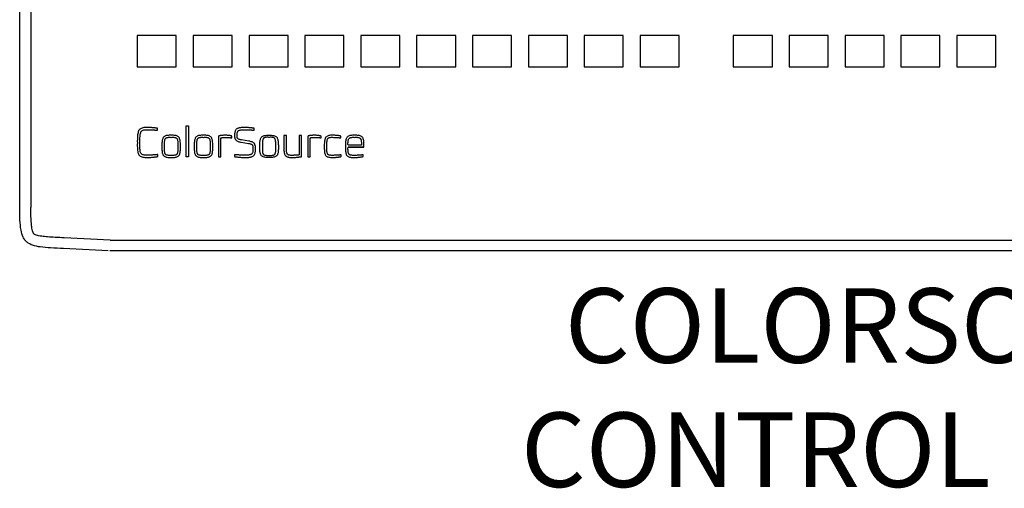
# Model space of a CAD drawing. Units: inches. Extents: x 0.3 to 26.7, y 0.4 to 14.6.
# Drawn here: x 0.3 to 13.6, y 0.4 to 6.7 of the extents above; entities that cross this region are included whole.
import ezdxf

# ---------------------------------------------------------------- set-up
doc = ezdxf.new("R2010")
doc.units = ezdxf.units.IN
doc.header["$LTSCALE"] = 3
doc.header["$MEASUREMENT"] = 0
doc.layers.get('0').update_dxf_attribs({"linetype": 'CONTINUOUS'})
doc.layers.add('TEXT', color=1, linetype='CONTINUOUS')
doc.styles.add('ARIAL', font='arial.ttf', dxfattribs={"height": 0.6875})

msp = doc.modelspace()

# ---------------------------------------------------------------- linework, layer by layer
for p, q in [((0.35, 4.156), (0.35, 14.269)), ((0.5, 14.072), (0.5, 4.151)), ((2.452, 6.462), (1.928, 6.462)), ((1.928, 6.462), (1.928, 6.041)), ((2.452, 6.041), (2.452, 6.462)), ((3.202, 6.462), (2.678, 6.462)), ((2.678, 6.462), (2.678, 6.041)), ((3.202, 6.041), (3.202, 6.462)), ((3.952, 6.462), (3.428, 6.462)), ((3.428, 6.462), (3.428, 6.041)), ((3.952, 6.041), (3.952, 6.462)), ((4.702, 6.462), (4.178, 6.462)), ((4.178, 6.462), (4.178, 6.041)), ((4.702, 6.041), (4.702, 6.462)), ((5.452, 6.462), (4.928, 6.462)), ((4.928, 6.462), (4.928, 6.041)), ((5.452, 6.041), (5.452, 6.462)), ((6.202, 6.462), (5.678, 6.462)), ((5.678, 6.462), (5.678, 6.041)), ((6.202, 6.041), (6.202, 6.462)), ((6.952, 6.462), (6.428, 6.462)), ((6.428, 6.462), (6.428, 6.041)), ((6.952, 6.041), (6.952, 6.462)), ((7.702, 6.462), (7.178, 6.462)), ((7.178, 6.462), (7.178, 6.041)), ((7.702, 6.041), (7.702, 6.462)), ((8.452, 6.462), (7.928, 6.462)), ((7.928, 6.462), (7.928, 6.041)), ((8.452, 6.041), (8.452, 6.462)), ((9.202, 6.462), (8.678, 6.462)), ((8.678, 6.462), (8.678, 6.041)), ((9.202, 6.041), (9.202, 6.462)), ((10.452, 6.462), (9.928, 6.462)), ((9.928, 6.462), (9.928, 6.041)), ((10.452, 6.041), (10.452, 6.462)), ((11.202, 6.462), (10.678, 6.462)), ((10.678, 6.462), (10.678, 6.041)), ((11.202, 6.041), (11.202, 6.462)), ((11.952, 6.462), (11.428, 6.462)), ((11.428, 6.462), (11.428, 6.041)), ((11.952, 6.041), (11.952, 6.462)), ((12.702, 6.462), (12.178, 6.462)), ((12.178, 6.462), (12.178, 6.041)), ((12.702, 6.041), (12.702, 6.462)), ((13.452, 6.462), (12.928, 6.462)), ((12.928, 6.462), (12.928, 6.041)), ((13.452, 6.041), (13.452, 6.462)), ((1.928, 6.041), (2.452, 6.041)), ((2.678, 6.041), (3.202, 6.041)), ((3.428, 6.041), (3.952, 6.041)), ((4.178, 6.041), (4.702, 6.041)), ((4.928, 6.041), (5.452, 6.041)), ((5.678, 6.041), (6.202, 6.041)), ((6.428, 6.041), (6.952, 6.041)), ((7.178, 6.041), (7.702, 6.041)), ((7.928, 6.041), (8.452, 6.041)), ((8.678, 6.041), (9.202, 6.041)), ((9.928, 6.041), (10.452, 6.041)), ((10.678, 6.041), (11.202, 6.041)), ((11.428, 6.041), (11.952, 6.041)), ((12.178, 6.041), (12.702, 6.041)), ((12.928, 6.041), (13.452, 6.041)), ((1.563, 3.713), (0.948, 3.745)), ((1.563, 3.713), (25.444, 3.713)), ((1.539, 3.57), (0.94, 3.602)), ((25.448, 3.569), (1.559, 3.569))]:
    msp.add_line(p, q)
for points in [[(2.203, 4.836), (2.203, 4.862), (2.203, 4.862), (2.202, 4.862), (2.201, 4.862), (2.199, 4.862), (2.197, 4.862), (2.194, 4.861), (2.19, 4.861), (2.186, 4.86), (2.181, 4.86), (2.175, 4.859), (2.169, 4.859), (2.169, 4.859), (2.162, 4.858), (2.155, 4.858), (2.147, 4.857), (2.139, 4.857), (2.13, 4.856), (2.12, 4.856), (2.11, 4.856), (2.1, 4.855), (2.089, 4.855), (2.077, 4.855), (2.077, 4.855), (2.062, 4.854), (2.048, 4.854), (2.035, 4.855), (2.023, 4.856), (2.013, 4.858), (2.004, 4.86), (1.996, 4.863), (1.989, 4.867), (1.983, 4.871), (1.979, 4.875), (1.979, 4.875), (1.975, 4.882), (1.972, 4.889), (1.969, 4.899), (1.967, 4.911), (1.965, 4.924), (1.964, 4.939), (1.963, 4.956), (1.963, 4.975), (1.963, 4.996), (1.963, 5.019), (1.963, 5.019), (1.963, 5.043), (1.963, 5.065), (1.964, 5.086), (1.965, 5.104), (1.966, 5.12), (1.968, 5.135), (1.971, 5.147), (1.974, 5.158), (1.977, 5.166), (1.981, 5.173), (1.981, 5.173), (1.986, 5.178), (1.991, 5.182), (1.998, 5.186), (2.006, 5.189), (2.015, 5.192), (2.025, 5.194), (2.036, 5.195), (2.048, 5.196), (2.061, 5.195), (2.075, 5.195), (2.075, 5.195), (2.087, 5.195), (2.098, 5.194), (2.108, 5.194), (2.118, 5.194), (2.127, 5.194), (2.136, 5.193), (2.144, 5.193), (2.152, 5.192), (2.159, 5.192), (2.166, 5.191), (2.166, 5.191), (2.172, 5.191), (2.178, 5.19), (2.183, 5.19), (2.187, 5.189), (2.191, 5.189), (2.194, 5.189), (2.196, 5.188), (2.198, 5.188), (2.199, 5.188), (2.199, 5.188), (2.199, 5.214), (2.199, 5.214), (2.199, 5.215), (2.198, 5.215), (2.196, 5.215), (2.193, 5.216), (2.19, 5.216), (2.186, 5.217), (2.181, 5.217), (2.176, 5.218), (2.17, 5.219), (2.163, 5.22), (2.163, 5.22), (2.156, 5.221), (2.148, 5.222), (2.139, 5.223), (2.13, 5.223), (2.12, 5.224), (2.11, 5.224), (2.099, 5.225), (2.088, 5.225), (2.076, 5.225), (2.064, 5.226), (2.064, 5.226), (2.047, 5.226), (2.031, 5.225), (2.017, 5.224), (2.004, 5.221), (1.992, 5.218), (1.981, 5.214), (1.972, 5.208), (1.964, 5.202), (1.957, 5.196), (1.951, 5.188), (1.951, 5.188), (1.946, 5.179), (1.942, 5.168), (1.939, 5.155), (1.935, 5.141), (1.933, 5.125), (1.931, 5.107), (1.929, 5.087), (1.929, 5.066), (1.928, 5.043), (1.929, 5.019), (1.929, 5.019), (1.928, 4.996), (1.928, 4.974), (1.929, 4.955), (1.93, 4.936), (1.932, 4.92), (1.934, 4.905), (1.937, 4.891), (1.94, 4.88), (1.944, 4.869), (1.949, 4.861), (1.949, 4.861), (1.954, 4.853), (1.961, 4.847), (1.969, 4.841), (1.979, 4.836), (1.99, 4.832), (2.002, 4.828), (2.016, 4.826), (2.031, 4.825), (2.048, 4.824), (2.066, 4.824), (2.066, 4.824), (2.078, 4.824), (2.09, 4.825), (2.102, 4.825), (2.112, 4.825), (2.123, 4.826), (2.132, 4.826), (2.142, 4.827), (2.15, 4.828), (2.158, 4.829), (2.166, 4.83), (2.166, 4.83), (2.173, 4.831), (2.179, 4.832), (2.184, 4.832), (2.189, 4.833), (2.193, 4.834), (2.197, 4.834), (2.199, 4.835), (2.201, 4.835), (2.202, 4.835), (2.203, 4.836), (2.203, 4.836)], [(2.617, 4.83), (2.583, 4.83), (2.583, 5.246), (2.617, 5.246), (2.617, 4.83), (2.617, 4.83)], [(3.515, 4.931), (3.515, 4.931), (3.515, 4.941), (3.515, 4.95), (3.515, 4.958), (3.514, 4.966), (3.513, 4.974), (3.512, 4.981), (3.51, 4.988), (3.508, 4.994), (3.506, 5), (3.503, 5.006), (3.503, 5.006), (3.5, 5.011), (3.496, 5.016), (3.49, 5.02), (3.484, 5.024), (3.477, 5.028), (3.468, 5.032), (3.459, 5.035), (3.448, 5.038), (3.437, 5.041), (3.424, 5.043), (3.329, 5.058), (3.329, 5.058), (3.321, 5.06), (3.313, 5.061), (3.306, 5.063), (3.3, 5.064), (3.294, 5.066), (3.289, 5.068), (3.285, 5.07), (3.281, 5.072), (3.278, 5.075), (3.276, 5.077), (3.276, 5.077), (3.274, 5.08), (3.273, 5.083), (3.271, 5.087), (3.27, 5.092), (3.27, 5.096), (3.269, 5.102), (3.268, 5.108), (3.268, 5.114), (3.268, 5.121), (3.269, 5.129), (3.269, 5.129), (3.269, 5.138), (3.269, 5.146), (3.27, 5.154), (3.272, 5.161), (3.274, 5.167), (3.277, 5.172), (3.28, 5.177), (3.284, 5.181), (3.288, 5.184), (3.292, 5.186), (3.292, 5.186), (3.298, 5.188), (3.304, 5.19), (3.311, 5.191), (3.318, 5.193), (3.326, 5.194), (3.336, 5.194), (3.345, 5.195), (3.356, 5.195), (3.367, 5.195), (3.379, 5.195), (3.379, 5.195), (3.39, 5.195), (3.401, 5.194), (3.411, 5.194), (3.42, 5.194), (3.429, 5.194), (3.438, 5.193), (3.446, 5.193), (3.453, 5.192), (3.46, 5.192), (3.467, 5.191), (3.467, 5.191), (3.473, 5.191), (3.478, 5.19), (3.483, 5.19), (3.487, 5.189), (3.491, 5.189), (3.493, 5.189), (3.496, 5.188), (3.497, 5.188), (3.498, 5.188), (3.499, 5.188), (3.499, 5.214), (3.499, 5.214), (3.498, 5.214), (3.497, 5.215), (3.495, 5.215), (3.493, 5.215), (3.49, 5.216), (3.486, 5.217), (3.481, 5.217), (3.476, 5.218), (3.47, 5.219), (3.464, 5.22), (3.464, 5.22), (3.456, 5.221), (3.449, 5.222), (3.44, 5.222), (3.431, 5.223), (3.422, 5.224), (3.412, 5.224), (3.401, 5.225), (3.39, 5.225), (3.378, 5.225), (3.366, 5.226), (3.366, 5.226), (3.354, 5.226), (3.343, 5.226), (3.332, 5.225), (3.322, 5.224), (3.312, 5.223), (3.302, 5.221), (3.294, 5.219), (3.285, 5.217), (3.277, 5.214), (3.27, 5.211), (3.27, 5.211), (3.263, 5.207), (3.257, 5.202), (3.252, 5.196), (3.247, 5.189), (3.244, 5.182), (3.24, 5.173), (3.238, 5.163), (3.236, 5.153), (3.235, 5.141), (3.234, 5.129), (3.234, 5.129), (3.234, 5.121), (3.234, 5.113), (3.234, 5.106), (3.235, 5.098), (3.236, 5.092), (3.237, 5.085), (3.239, 5.079), (3.241, 5.074), (3.243, 5.068), (3.245, 5.063), (3.245, 5.063), (3.249, 5.058), (3.253, 5.054), (3.258, 5.05), (3.265, 5.046), (3.272, 5.042), (3.281, 5.039), (3.29, 5.035), (3.3, 5.033), (3.312, 5.03), (3.324, 5.028), (3.419, 5.012), (3.419, 5.012), (3.428, 5.011), (3.435, 5.01), (3.442, 5.008), (3.449, 5.006), (3.455, 5.004), (3.46, 5.002), (3.464, 5), (3.467, 4.997), (3.47, 4.995), (3.473, 4.992), (3.473, 4.992), (3.474, 4.989), (3.476, 4.985), (3.477, 4.98), (3.478, 4.975), (3.479, 4.97), (3.48, 4.963), (3.48, 4.956), (3.481, 4.949), (3.481, 4.94), (3.48, 4.931), (3.48, 4.931), (3.48, 4.921), (3.48, 4.911), (3.479, 4.902), (3.477, 4.894), (3.475, 4.887), (3.472, 4.881), (3.469, 4.876), (3.465, 4.871), (3.46, 4.867), (3.455, 4.865), (3.455, 4.865), (3.45, 4.862), (3.443, 4.86), (3.436, 4.859), (3.428, 4.857), (3.419, 4.856), (3.409, 4.855), (3.398, 4.855), (3.387, 4.855), (3.375, 4.855), (3.362, 4.855), (3.362, 4.855), (3.35, 4.855), (3.339, 4.855), (3.328, 4.856), (3.318, 4.856), (3.308, 4.856), (3.299, 4.856), (3.29, 4.857), (3.282, 4.857), (3.274, 4.858), (3.267, 4.858), (3.267, 4.858), (3.261, 4.859), (3.255, 4.86), (3.25, 4.86), (3.246, 4.86), (3.242, 4.861), (3.239, 4.861), (3.236, 4.861), (3.235, 4.862), (3.233, 4.862), (3.233, 4.862), (3.233, 4.836), (3.233, 4.836), (3.234, 4.836), (3.235, 4.835), (3.237, 4.835), (3.239, 4.834), (3.243, 4.834), (3.247, 4.833), (3.252, 4.833), (3.257, 4.832), (3.264, 4.831), (3.271, 4.83), (3.271, 4.83), (3.278, 4.829), (3.286, 4.828), (3.295, 4.827), (3.305, 4.827), (3.315, 4.826), (3.325, 4.825), (3.337, 4.825), (3.348, 4.825), (3.361, 4.824), (3.374, 4.824), (3.374, 4.824), (3.388, 4.824), (3.401, 4.824), (3.413, 4.824), (3.425, 4.825), (3.436, 4.827), (3.446, 4.828), (3.455, 4.831), (3.464, 4.833), (3.472, 4.836), (3.48, 4.84), (3.48, 4.84), (3.486, 4.844), (3.492, 4.85), (3.497, 4.856), (3.502, 4.863), (3.506, 4.872), (3.509, 4.882), (3.511, 4.893), (3.513, 4.904), (3.514, 4.917), (3.515, 4.931), (3.515, 4.931)], [(2.383, 4.824), (2.383, 4.824), (2.399, 4.824), (2.414, 4.824), (2.427, 4.825), (2.439, 4.827), (2.45, 4.829), (2.46, 4.832), (2.469, 4.835), (2.476, 4.839), (2.483, 4.844), (2.488, 4.849), (2.488, 4.849), (2.491, 4.855), (2.495, 4.861), (2.498, 4.869), (2.5, 4.878), (2.503, 4.887), (2.504, 4.898), (2.506, 4.91), (2.507, 4.923), (2.507, 4.937), (2.508, 4.952), (2.508, 4.952), (2.508, 4.955), (2.508, 4.959), (2.508, 4.962), (2.507, 4.966), (2.507, 4.969), (2.507, 4.973), (2.507, 4.976), (2.507, 4.98), (2.507, 4.983), (2.507, 4.987), (2.507, 4.987), (2.507, 5.003), (2.507, 5.017), (2.505, 5.031), (2.504, 5.044), (2.502, 5.055), (2.5, 5.065), (2.497, 5.075), (2.494, 5.083), (2.49, 5.09), (2.486, 5.095), (2.486, 5.095), (2.48, 5.101), (2.474, 5.106), (2.466, 5.11), (2.458, 5.113), (2.448, 5.116), (2.437, 5.119), (2.425, 5.12), (2.412, 5.121), (2.398, 5.122), (2.383, 5.121), (2.383, 5.121), (2.368, 5.122), (2.354, 5.121), (2.341, 5.12), (2.329, 5.119), (2.318, 5.116), (2.308, 5.113), (2.299, 5.11), (2.292, 5.106), (2.285, 5.101), (2.28, 5.095), (2.28, 5.095), (2.276, 5.09), (2.272, 5.083), (2.269, 5.075), (2.266, 5.065), (2.264, 5.055), (2.262, 5.044), (2.26, 5.031), (2.259, 5.018), (2.259, 5.003), (2.258, 4.987), (2.258, 4.938), (2.258, 4.938), (2.259, 4.926), (2.26, 4.914), (2.261, 4.903), (2.262, 4.892), (2.264, 4.883), (2.266, 4.875), (2.269, 4.867), (2.271, 4.86), (2.275, 4.854), (2.278, 4.849), (2.278, 4.849), (2.283, 4.844), (2.289, 4.839), (2.297, 4.835), (2.306, 4.832), (2.316, 4.829), (2.327, 4.827), (2.339, 4.825), (2.353, 4.824), (2.367, 4.824), (2.383, 4.824)], [(2.38, 5.093), (2.385, 5.093), (2.385, 5.093), (2.397, 5.094), (2.407, 5.094), (2.417, 5.094), (2.426, 5.093), (2.433, 5.091), (2.44, 5.09), (2.446, 5.087), (2.452, 5.085), (2.456, 5.082), (2.46, 5.078), (2.46, 5.078), (2.462, 5.074), (2.464, 5.07), (2.466, 5.064), (2.468, 5.057), (2.47, 5.049), (2.471, 5.04), (2.472, 5.03), (2.473, 5.018), (2.473, 5.006), (2.473, 4.993), (2.473, 4.993), (2.473, 4.988), (2.473, 4.984), (2.473, 4.979), (2.473, 4.974), (2.473, 4.97), (2.473, 4.965), (2.473, 4.96), (2.473, 4.956), (2.473, 4.951), (2.473, 4.946), (2.473, 4.946), (2.473, 4.934), (2.473, 4.923), (2.472, 4.912), (2.471, 4.903), (2.47, 4.894), (2.469, 4.887), (2.467, 4.881), (2.465, 4.875), (2.463, 4.87), (2.461, 4.867), (2.461, 4.867), (2.458, 4.863), (2.453, 4.86), (2.448, 4.858), (2.442, 4.856), (2.435, 4.854), (2.427, 4.853), (2.418, 4.852), (2.408, 4.852), (2.397, 4.852), (2.385, 4.852), (2.38, 4.852), (2.38, 4.852), (2.369, 4.852), (2.358, 4.852), (2.348, 4.852), (2.339, 4.853), (2.331, 4.854), (2.324, 4.856), (2.318, 4.858), (2.312, 4.86), (2.308, 4.863), (2.305, 4.867), (2.305, 4.867), (2.302, 4.87), (2.3, 4.875), (2.299, 4.88), (2.297, 4.887), (2.296, 4.894), (2.294, 4.903), (2.294, 4.912), (2.293, 4.923), (2.293, 4.934), (2.293, 4.946), (2.293, 4.946), (2.293, 4.951), (2.293, 4.955), (2.293, 4.96), (2.293, 4.965), (2.293, 4.969), (2.293, 4.974), (2.293, 4.979), (2.293, 4.983), (2.293, 4.988), (2.293, 4.992), (2.293, 4.992), (2.293, 5.006), (2.293, 5.018), (2.294, 5.029), (2.295, 5.039), (2.296, 5.048), (2.298, 5.057), (2.299, 5.064), (2.302, 5.069), (2.304, 5.074), (2.306, 5.078), (2.306, 5.078), (2.31, 5.082), (2.314, 5.085), (2.32, 5.087), (2.326, 5.09), (2.333, 5.091), (2.341, 5.093), (2.349, 5.094), (2.359, 5.094), (2.369, 5.094), (2.38, 5.093), (2.38, 5.093)], [(2.817, 4.824), (2.817, 4.824), (2.833, 4.824), (2.848, 4.824), (2.861, 4.825), (2.874, 4.827), (2.885, 4.829), (2.894, 4.832), (2.903, 4.835), (2.911, 4.839), (2.917, 4.844), (2.922, 4.849), (2.922, 4.849), (2.926, 4.855), (2.929, 4.861), (2.932, 4.869), (2.935, 4.878), (2.937, 4.887), (2.939, 4.898), (2.94, 4.91), (2.941, 4.923), (2.942, 4.937), (2.942, 4.952), (2.942, 4.952), (2.942, 4.955), (2.942, 4.959), (2.942, 4.962), (2.942, 4.966), (2.942, 4.969), (2.942, 4.973), (2.942, 4.976), (2.942, 4.98), (2.942, 4.983), (2.942, 4.987), (2.942, 4.987), (2.941, 5.003), (2.941, 5.017), (2.94, 5.031), (2.938, 5.044), (2.936, 5.055), (2.934, 5.065), (2.931, 5.075), (2.928, 5.083), (2.924, 5.09), (2.92, 5.095), (2.92, 5.095), (2.915, 5.101), (2.908, 5.106), (2.901, 5.11), (2.892, 5.113), (2.882, 5.116), (2.872, 5.119), (2.86, 5.12), (2.847, 5.121), (2.833, 5.122), (2.817, 5.121), (2.817, 5.121), (2.802, 5.122), (2.788, 5.121), (2.775, 5.12), (2.763, 5.119), (2.752, 5.116), (2.742, 5.113), (2.734, 5.11), (2.726, 5.106), (2.72, 5.101), (2.714, 5.095), (2.714, 5.095), (2.71, 5.09), (2.706, 5.083), (2.703, 5.075), (2.7, 5.065), (2.698, 5.055), (2.696, 5.044), (2.695, 5.031), (2.693, 5.018), (2.693, 5.003), (2.693, 4.987), (2.693, 4.938), (2.693, 4.938), (2.693, 4.926), (2.694, 4.914), (2.695, 4.903), (2.696, 4.892), (2.698, 4.883), (2.7, 4.875), (2.703, 4.867), (2.706, 4.86), (2.709, 4.854), (2.712, 4.849), (2.712, 4.849), (2.717, 4.844), (2.724, 4.839), (2.731, 4.835), (2.74, 4.832), (2.75, 4.829), (2.761, 4.827), (2.773, 4.825), (2.787, 4.824), (2.801, 4.824), (2.817, 4.824)], [(2.815, 5.093), (2.82, 5.093), (2.82, 5.093), (2.831, 5.094), (2.841, 5.094), (2.851, 5.094), (2.86, 5.093), (2.868, 5.091), (2.875, 5.09), (2.881, 5.087), (2.886, 5.085), (2.89, 5.082), (2.894, 5.078), (2.894, 5.078), (2.896, 5.074), (2.899, 5.07), (2.901, 5.064), (2.902, 5.057), (2.904, 5.049), (2.905, 5.04), (2.906, 5.03), (2.907, 5.018), (2.907, 5.006), (2.907, 4.993), (2.907, 4.993), (2.907, 4.988), (2.907, 4.984), (2.907, 4.979), (2.907, 4.974), (2.907, 4.97), (2.907, 4.965), (2.907, 4.96), (2.907, 4.956), (2.907, 4.951), (2.907, 4.946), (2.907, 4.946), (2.907, 4.934), (2.907, 4.923), (2.906, 4.912), (2.906, 4.903), (2.904, 4.894), (2.903, 4.887), (2.901, 4.881), (2.9, 4.875), (2.897, 4.87), (2.895, 4.867), (2.895, 4.867), (2.892, 4.863), (2.887, 4.86), (2.882, 4.858), (2.876, 4.856), (2.869, 4.854), (2.861, 4.853), (2.852, 4.852), (2.842, 4.852), (2.831, 4.852), (2.82, 4.852), (2.815, 4.852), (2.815, 4.852), (2.803, 4.852), (2.792, 4.852), (2.782, 4.852), (2.773, 4.853), (2.765, 4.854), (2.758, 4.856), (2.752, 4.858), (2.747, 4.86), (2.742, 4.863), (2.739, 4.867), (2.739, 4.867), (2.737, 4.87), (2.735, 4.875), (2.733, 4.88), (2.731, 4.887), (2.73, 4.894), (2.729, 4.903), (2.728, 4.912), (2.727, 4.923), (2.727, 4.934), (2.727, 4.946), (2.727, 4.992), (2.727, 4.992), (2.727, 5.006), (2.728, 5.018), (2.728, 5.029), (2.729, 5.039), (2.73, 5.048), (2.732, 5.057), (2.734, 5.064), (2.736, 5.069), (2.738, 5.074), (2.741, 5.078), (2.741, 5.078), (2.744, 5.082), (2.749, 5.085), (2.754, 5.087), (2.76, 5.09), (2.767, 5.091), (2.775, 5.093), (2.783, 5.094), (2.793, 5.094), (2.803, 5.094), (2.815, 5.093), (2.815, 5.093)], [(3.197, 5.086), (3.197, 5.11), (3.197, 5.11), (3.197, 5.11), (3.196, 5.11), (3.195, 5.111), (3.193, 5.111), (3.191, 5.112), (3.188, 5.112), (3.185, 5.113), (3.182, 5.114), (3.178, 5.115), (3.173, 5.116), (3.173, 5.116), (3.168, 5.117), (3.163, 5.117), (3.157, 5.118), (3.151, 5.119), (3.145, 5.12), (3.138, 5.12), (3.131, 5.121), (3.123, 5.121), (3.115, 5.121), (3.107, 5.121), (3.107, 5.121), (3.099, 5.121), (3.091, 5.121), (3.084, 5.121), (3.077, 5.12), (3.07, 5.12), (3.063, 5.119), (3.057, 5.118), (3.052, 5.117), (3.046, 5.117), (3.041, 5.116), (3.041, 5.116), (3.037, 5.115), (3.033, 5.114), (3.029, 5.113), (3.026, 5.112), (3.023, 5.112), (3.021, 5.111), (3.019, 5.111), (3.018, 5.11), (3.017, 5.11), (3.017, 5.11), (3.017, 4.83), (3.051, 4.83), (3.051, 5.088), (3.051, 5.088), (3.052, 5.088), (3.052, 5.088), (3.053, 5.088), (3.055, 5.088), (3.056, 5.088), (3.058, 5.089), (3.061, 5.089), (3.063, 5.09), (3.067, 5.09), (3.07, 5.09), (3.07, 5.09), (3.074, 5.091), (3.078, 5.091), (3.082, 5.092), (3.087, 5.092), (3.092, 5.092), (3.097, 5.093), (3.103, 5.093), (3.108, 5.093), (3.114, 5.093), (3.121, 5.093), (3.121, 5.093), (3.128, 5.093), (3.134, 5.093), (3.141, 5.093), (3.147, 5.093), (3.153, 5.092), (3.158, 5.092), (3.163, 5.091), (3.168, 5.091), (3.172, 5.09), (3.177, 5.09), (3.177, 5.09), (3.18, 5.089), (3.184, 5.089), (3.187, 5.088), (3.19, 5.088), (3.192, 5.088), (3.194, 5.087), (3.195, 5.087), (3.196, 5.087), (3.197, 5.087), (3.197, 5.086), (3.197, 5.086)], [(3.592, 4.849), (3.592, 4.849), (3.589, 4.854), (3.586, 4.86), (3.583, 4.867), (3.58, 4.875), (3.578, 4.883), (3.576, 4.892), (3.575, 4.903), (3.574, 4.914), (3.573, 4.926), (3.573, 4.938), (3.573, 4.987), (3.573, 4.987), (3.573, 5.003), (3.574, 5.018), (3.575, 5.031), (3.576, 5.044), (3.578, 5.055), (3.58, 5.065), (3.583, 5.075), (3.586, 5.083), (3.59, 5.09), (3.594, 5.095), (3.594, 5.095), (3.6, 5.101), (3.606, 5.106), (3.614, 5.11), (3.622, 5.113), (3.632, 5.116), (3.643, 5.119), (3.655, 5.12), (3.668, 5.121), (3.682, 5.122), (3.697, 5.121), (3.697, 5.121), (3.713, 5.122), (3.727, 5.121), (3.74, 5.12), (3.752, 5.119), (3.762, 5.116), (3.772, 5.113), (3.781, 5.11), (3.788, 5.106), (3.795, 5.101), (3.8, 5.095), (3.8, 5.095), (3.804, 5.09), (3.808, 5.083), (3.811, 5.075), (3.814, 5.065), (3.816, 5.055), (3.818, 5.044), (3.82, 5.031), (3.821, 5.017), (3.821, 5.003), (3.822, 4.987), (3.822, 4.987), (3.822, 4.983), (3.822, 4.98), (3.822, 4.976), (3.822, 4.973), (3.822, 4.969), (3.822, 4.966), (3.822, 4.962), (3.822, 4.959), (3.822, 4.955), (3.822, 4.952), (3.822, 4.952), (3.822, 4.937), (3.821, 4.923), (3.82, 4.91), (3.819, 4.898), (3.817, 4.887), (3.815, 4.878), (3.812, 4.869), (3.809, 4.861), (3.806, 4.855), (3.802, 4.849), (3.802, 4.849), (3.797, 4.844), (3.791, 4.839), (3.783, 4.835), (3.774, 4.832), (3.765, 4.829), (3.754, 4.827), (3.741, 4.825), (3.728, 4.824), (3.713, 4.824), (3.697, 4.824), (3.697, 4.824), (3.682, 4.824), (3.667, 4.824), (3.653, 4.825), (3.641, 4.827), (3.63, 4.829), (3.62, 4.832), (3.611, 4.835), (3.604, 4.839), (3.597, 4.844), (3.592, 4.849), (3.592, 4.849)], [(3.621, 5.078), (3.621, 5.078), (3.618, 5.074), (3.616, 5.069), (3.614, 5.064), (3.612, 5.057), (3.61, 5.048), (3.609, 5.039), (3.608, 5.029), (3.608, 5.018), (3.607, 5.006), (3.607, 4.992), (3.607, 4.992), (3.607, 4.988), (3.607, 4.983), (3.607, 4.979), (3.607, 4.974), (3.607, 4.969), (3.607, 4.965), (3.607, 4.96), (3.607, 4.955), (3.607, 4.951), (3.607, 4.946), (3.607, 4.946), (3.607, 4.934), (3.607, 4.923), (3.608, 4.912), (3.609, 4.903), (3.61, 4.894), (3.611, 4.887), (3.613, 4.88), (3.615, 4.875), (3.617, 4.87), (3.619, 4.867), (3.619, 4.867), (3.622, 4.863), (3.627, 4.86), (3.632, 4.858), (3.638, 4.856), (3.645, 4.854), (3.653, 4.853), (3.662, 4.852), (3.672, 4.852), (3.683, 4.852), (3.695, 4.852), (3.7, 4.852), (3.7, 4.852), (3.711, 4.852), (3.722, 4.852), (3.732, 4.852), (3.741, 4.853), (3.749, 4.854), (3.756, 4.856), (3.762, 4.858), (3.767, 4.86), (3.772, 4.863), (3.775, 4.867), (3.775, 4.867), (3.777, 4.87), (3.78, 4.875), (3.781, 4.881), (3.783, 4.887), (3.784, 4.894), (3.786, 4.903), (3.786, 4.912), (3.787, 4.923), (3.787, 4.934), (3.787, 4.946), (3.787, 4.946), (3.787, 4.951), (3.787, 4.956), (3.787, 4.96), (3.787, 4.965), (3.787, 4.97), (3.787, 4.974), (3.787, 4.979), (3.787, 4.984), (3.787, 4.988), (3.787, 4.993), (3.787, 4.993), (3.787, 5.006), (3.787, 5.018), (3.786, 5.03), (3.785, 5.04), (3.784, 5.049), (3.782, 5.057), (3.781, 5.064), (3.779, 5.07), (3.776, 5.074), (3.774, 5.078), (3.774, 5.078), (3.77, 5.082), (3.766, 5.085), (3.761, 5.087), (3.755, 5.09), (3.748, 5.091), (3.74, 5.093), (3.731, 5.094), (3.721, 5.094), (3.711, 5.094), (3.7, 5.093), (3.695, 5.093), (3.695, 5.093), (3.683, 5.094), (3.673, 5.094), (3.663, 5.094), (3.655, 5.093), (3.647, 5.091), (3.64, 5.09), (3.634, 5.087), (3.629, 5.085), (3.624, 5.082), (3.621, 5.078)], [(4.134, 4.835), (4.134, 5.116), (4.1, 5.116), (4.1, 4.857), (4.1, 4.857), (4.1, 4.857), (4.099, 4.857), (4.098, 4.857), (4.096, 4.856), (4.094, 4.856), (4.092, 4.856), (4.089, 4.856), (4.085, 4.855), (4.082, 4.855), (4.077, 4.855), (4.077, 4.855), (4.073, 4.854), (4.068, 4.854), (4.063, 4.854), (4.057, 4.853), (4.051, 4.853), (4.045, 4.853), (4.038, 4.853), (4.031, 4.853), (4.024, 4.852), (4.016, 4.852), (4.016, 4.852), (4.007, 4.852), (3.998, 4.852), (3.99, 4.852), (3.982, 4.853), (3.975, 4.854), (3.969, 4.855), (3.963, 4.856), (3.958, 4.858), (3.953, 4.859), (3.949, 4.862), (3.949, 4.862), (3.946, 4.864), (3.943, 4.868), (3.94, 4.872), (3.938, 4.877), (3.936, 4.883), (3.934, 4.89), (3.933, 4.897), (3.932, 4.906), (3.932, 4.915), (3.931, 4.925), (3.931, 5.116), (3.897, 5.116), (3.897, 4.925), (3.897, 4.925), (3.897, 4.912), (3.898, 4.9), (3.9, 4.889), (3.902, 4.878), (3.904, 4.869), (3.908, 4.861), (3.912, 4.854), (3.916, 4.848), (3.921, 4.843), (3.927, 4.839), (3.927, 4.839), (3.933, 4.836), (3.94, 4.833), (3.947, 4.83), (3.955, 4.828), (3.964, 4.826), (3.973, 4.825), (3.983, 4.824), (3.993, 4.824), (4.004, 4.824), (4.016, 4.824), (4.016, 4.824), (4.027, 4.824), (4.037, 4.824), (4.047, 4.825), (4.056, 4.825), (4.065, 4.826), (4.074, 4.826), (4.082, 4.827), (4.089, 4.828), (4.096, 4.829), (4.102, 4.83), (4.102, 4.83), (4.108, 4.831), (4.114, 4.831), (4.118, 4.832), (4.122, 4.833), (4.126, 4.833), (4.129, 4.834), (4.131, 4.834), (4.132, 4.835), (4.133, 4.835), (4.134, 4.835), (4.134, 4.835)], [(4.396, 5.086), (4.396, 5.11), (4.396, 5.11), (4.395, 5.11), (4.395, 5.11), (4.393, 5.111), (4.392, 5.111), (4.389, 5.112), (4.387, 5.112), (4.384, 5.113), (4.38, 5.114), (4.376, 5.115), (4.371, 5.116), (4.371, 5.116), (4.367, 5.117), (4.361, 5.117), (4.356, 5.118), (4.35, 5.119), (4.343, 5.12), (4.336, 5.12), (4.329, 5.121), (4.322, 5.121), (4.314, 5.121), (4.306, 5.121), (4.306, 5.121), (4.297, 5.121), (4.29, 5.121), (4.282, 5.121), (4.275, 5.12), (4.268, 5.12), (4.262, 5.119), (4.256, 5.118), (4.25, 5.117), (4.245, 5.117), (4.24, 5.116), (4.24, 5.116), (4.235, 5.115), (4.231, 5.114), (4.228, 5.113), (4.225, 5.112), (4.222, 5.112), (4.22, 5.111), (4.218, 5.111), (4.217, 5.11), (4.216, 5.11), (4.216, 5.11), (4.216, 4.83), (4.25, 4.83), (4.25, 5.088), (4.25, 5.088), (4.25, 5.088), (4.251, 5.088), (4.252, 5.088), (4.253, 5.088), (4.255, 5.088), (4.257, 5.089), (4.259, 5.089), (4.262, 5.09), (4.265, 5.09), (4.269, 5.09), (4.269, 5.09), (4.272, 5.091), (4.276, 5.091), (4.281, 5.092), (4.285, 5.092), (4.29, 5.092), (4.296, 5.093), (4.301, 5.093), (4.307, 5.093), (4.313, 5.093), (4.319, 5.093), (4.319, 5.093), (4.326, 5.093), (4.333, 5.093), (4.339, 5.093), (4.345, 5.093), (4.351, 5.092), (4.357, 5.092), (4.362, 5.091), (4.366, 5.091), (4.371, 5.09), (4.375, 5.09), (4.375, 5.09), (4.379, 5.089), (4.382, 5.089), (4.385, 5.088), (4.388, 5.088), (4.39, 5.088), (4.392, 5.087), (4.394, 5.087), (4.395, 5.087), (4.395, 5.087), (4.396, 5.086), (4.396, 5.086)], [(4.663, 4.835), (4.663, 4.859), (4.663, 4.859), (4.663, 4.859), (4.662, 4.858), (4.661, 4.858), (4.659, 4.858), (4.656, 4.858), (4.653, 4.857), (4.65, 4.857), (4.646, 4.857), (4.642, 4.856), (4.637, 4.856), (4.637, 4.856), (4.631, 4.855), (4.625, 4.855), (4.619, 4.854), (4.612, 4.854), (4.605, 4.853), (4.598, 4.853), (4.59, 4.853), (4.582, 4.853), (4.573, 4.853), (4.564, 4.852), (4.564, 4.852), (4.552, 4.852), (4.54, 4.852), (4.53, 4.852), (4.52, 4.853), (4.512, 4.854), (4.505, 4.856), (4.498, 4.858), (4.493, 4.861), (4.488, 4.864), (4.485, 4.867), (4.485, 4.867), (4.482, 4.871), (4.48, 4.877), (4.478, 4.884), (4.476, 4.892), (4.474, 4.902), (4.473, 4.913), (4.473, 4.925), (4.472, 4.939), (4.472, 4.954), (4.473, 4.97), (4.473, 4.97), (4.473, 4.987), (4.473, 5.003), (4.473, 5.017), (4.474, 5.03), (4.475, 5.041), (4.476, 5.051), (4.478, 5.06), (4.48, 5.067), (4.483, 5.073), (4.486, 5.078), (4.486, 5.078), (4.489, 5.082), (4.494, 5.085), (4.499, 5.087), (4.505, 5.09), (4.513, 5.091), (4.521, 5.093), (4.529, 5.094), (4.539, 5.094), (4.55, 5.094), (4.562, 5.093), (4.562, 5.093), (4.571, 5.093), (4.579, 5.093), (4.588, 5.093), (4.595, 5.093), (4.603, 5.092), (4.61, 5.092), (4.616, 5.091), (4.622, 5.091), (4.628, 5.09), (4.634, 5.09), (4.634, 5.09), (4.638, 5.089), (4.643, 5.089), (4.647, 5.088), (4.65, 5.088), (4.653, 5.088), (4.655, 5.087), (4.657, 5.087), (4.659, 5.087), (4.659, 5.087), (4.66, 5.086), (4.66, 5.11), (4.66, 5.11), (4.659, 5.11), (4.658, 5.11), (4.657, 5.111), (4.655, 5.111), (4.652, 5.112), (4.649, 5.112), (4.645, 5.113), (4.641, 5.114), (4.636, 5.115), (4.63, 5.116), (4.63, 5.116), (4.624, 5.117), (4.617, 5.117), (4.61, 5.118), (4.603, 5.119), (4.595, 5.12), (4.587, 5.12), (4.578, 5.121), (4.569, 5.121), (4.559, 5.121), (4.549, 5.121), (4.549, 5.121), (4.535, 5.121), (4.522, 5.121), (4.51, 5.119), (4.499, 5.117), (4.489, 5.114), (4.481, 5.111), (4.473, 5.107), (4.466, 5.102), (4.461, 5.096), (4.456, 5.09), (4.456, 5.09), (4.452, 5.083), (4.449, 5.075), (4.446, 5.066), (4.444, 5.055), (4.442, 5.044), (4.44, 5.031), (4.439, 5.018), (4.438, 5.003), (4.438, 4.987), (4.438, 4.97), (4.438, 4.97), (4.438, 4.954), (4.438, 4.939), (4.439, 4.924), (4.44, 4.911), (4.441, 4.899), (4.443, 4.888), (4.445, 4.878), (4.448, 4.869), (4.451, 4.861), (4.455, 4.854), (4.455, 4.854), (4.459, 4.848), (4.465, 4.843), (4.471, 4.838), (4.479, 4.834), (4.488, 4.831), (4.498, 4.828), (4.51, 4.826), (4.522, 4.825), (4.536, 4.824), (4.551, 4.824), (4.551, 4.824), (4.561, 4.824), (4.571, 4.824), (4.58, 4.825), (4.589, 4.825), (4.598, 4.826), (4.606, 4.826), (4.613, 4.827), (4.62, 4.828), (4.627, 4.829), (4.633, 4.83), (4.633, 4.83), (4.639, 4.831), (4.644, 4.831), (4.648, 4.832), (4.652, 4.833), (4.655, 4.833), (4.658, 4.834), (4.66, 4.834), (4.662, 4.835), (4.663, 4.835), (4.663, 4.835), (4.663, 4.835)], [(4.949, 5.095), (4.949, 5.095), (4.944, 5.101), (4.937, 5.106), (4.93, 5.11), (4.921, 5.113), (4.912, 5.116), (4.901, 5.119), (4.889, 5.12), (4.876, 5.121), (4.862, 5.122), (4.847, 5.121), (4.847, 5.121), (4.831, 5.122), (4.817, 5.121), (4.804, 5.12), (4.792, 5.119), (4.781, 5.116), (4.771, 5.113), (4.763, 5.11), (4.755, 5.106), (4.749, 5.101), (4.744, 5.095), (4.744, 5.095), (4.739, 5.089), (4.735, 5.081), (4.732, 5.072), (4.729, 5.061), (4.726, 5.049), (4.724, 5.036), (4.723, 5.021), (4.722, 5.005), (4.722, 4.988), (4.722, 4.969), (4.722, 4.969), (4.722, 4.952), (4.722, 4.935), (4.723, 4.92), (4.724, 4.906), (4.726, 4.894), (4.728, 4.882), (4.731, 4.872), (4.734, 4.863), (4.737, 4.856), (4.742, 4.849), (4.742, 4.849), (4.746, 4.844), (4.753, 4.839), (4.76, 4.835), (4.768, 4.832), (4.777, 4.829), (4.788, 4.827), (4.8, 4.825), (4.812, 4.824), (4.826, 4.824), (4.841, 4.824), (4.841, 4.824), (4.852, 4.824), (4.862, 4.825), (4.872, 4.825), (4.882, 4.825), (4.891, 4.826), (4.899, 4.827), (4.907, 4.827), (4.915, 4.828), (4.922, 4.829), (4.928, 4.83), (4.928, 4.83), (4.934, 4.831), (4.939, 4.832), (4.944, 4.833), (4.948, 4.833), (4.952, 4.834), (4.955, 4.835), (4.957, 4.835), (4.958, 4.835), (4.959, 4.836), (4.96, 4.836), (4.96, 4.859), (4.96, 4.859), (4.959, 4.859), (4.959, 4.859), (4.957, 4.859), (4.955, 4.859), (4.952, 4.858), (4.949, 4.858), (4.946, 4.857), (4.941, 4.857), (4.937, 4.856), (4.931, 4.856), (4.931, 4.856), (4.926, 4.855), (4.919, 4.855), (4.913, 4.854), (4.905, 4.854), (4.898, 4.853), (4.89, 4.853), (4.881, 4.853), (4.873, 4.852), (4.863, 4.852), (4.854, 4.852), (4.854, 4.852), (4.84, 4.852), (4.828, 4.852), (4.817, 4.852), (4.807, 4.853), (4.798, 4.854), (4.791, 4.855), (4.784, 4.857), (4.778, 4.86), (4.773, 4.863), (4.77, 4.866), (4.77, 4.866), (4.767, 4.87), (4.764, 4.875), (4.762, 4.882), (4.76, 4.89), (4.758, 4.899), (4.757, 4.909), (4.757, 4.921), (4.756, 4.933), (4.756, 4.948), (4.757, 4.963), (4.971, 4.963), (4.971, 4.969), (4.971, 4.969), (4.971, 4.988), (4.971, 5.005), (4.97, 5.021), (4.968, 5.036), (4.967, 5.049), (4.964, 5.061), (4.961, 5.072), (4.958, 5.081), (4.954, 5.089), (4.949, 5.095), (4.949, 5.095)], [(4.936, 4.988), (4.757, 4.988), (4.757, 4.988), (4.756, 5.003), (4.756, 5.016), (4.757, 5.028), (4.758, 5.039), (4.759, 5.049), (4.761, 5.058), (4.763, 5.065), (4.765, 5.071), (4.768, 5.076), (4.771, 5.08), (4.771, 5.08), (4.775, 5.083), (4.78, 5.086), (4.785, 5.088), (4.791, 5.09), (4.798, 5.092), (4.806, 5.093), (4.815, 5.094), (4.825, 5.094), (4.835, 5.094), (4.847, 5.093), (4.847, 5.093), (4.858, 5.094), (4.868, 5.094), (4.878, 5.094), (4.887, 5.093), (4.895, 5.092), (4.902, 5.09), (4.908, 5.088), (4.913, 5.086), (4.918, 5.083), (4.922, 5.08), (4.922, 5.08), (4.925, 5.076), (4.928, 5.071), (4.93, 5.065), (4.932, 5.058), (4.934, 5.049), (4.935, 5.039), (4.936, 5.028), (4.936, 5.016), (4.937, 5.003), (4.936, 4.988)], [(4.971, 4.963), (4.757, 4.963), (4.971, 4.963)]]:
    msp.add_lwpolyline(points)
for points, knots in [([(0.94, 3.602), (0.882, 3.604), (0.777, 3.609), (0.637, 3.619), (0.529, 3.639), (0.458, 3.674), (0.419, 3.716), (0.387, 3.769), (0.363, 3.86), (0.351, 3.995), (0.35, 4.098), (0.35, 4.156)], [0, 0, 0, 0, 0.175967, 0.314059, 0.420333, 0.505539, 0.546237, 0.589246, 0.691235, 0.825448, 1, 1, 1, 1]), ([(0.948, 3.745), (0.907, 3.747), (0.832, 3.751), (0.731, 3.757), (0.657, 3.764), (0.606, 3.772), (0.576, 3.78), (0.556, 3.788), (0.545, 3.794), (0.539, 3.801), (0.535, 3.807), (0.529, 3.819), (0.521, 3.842), (0.512, 3.885), (0.505, 3.95), (0.5, 4.042), (0.5, 4.111), (0.5, 4.151)], [0, 0, 0, 0, 0.158638, 0.291637, 0.391974, 0.447641, 0.491036, 0.512692, 0.529002, 0.53971, 0.54763, 0.55761, 0.59316, 0.638553, 0.730276, 0.847113, 1, 1, 1, 1])]:
    msp.add_open_spline(points, degree=3, knots=knots)

# ---------------------------------------------------------------- texts
at = {"layer": 'TEXT', "insert": (13.503, 3.069), "char_height": 1, "attachment_point": 2, "style": 'ARIAL'}
msp.add_mtext('COLORSOURCE 40\\PCONTROL CONSOLE', dxfattribs=at)

doc.saveas('drawing.dxf')
